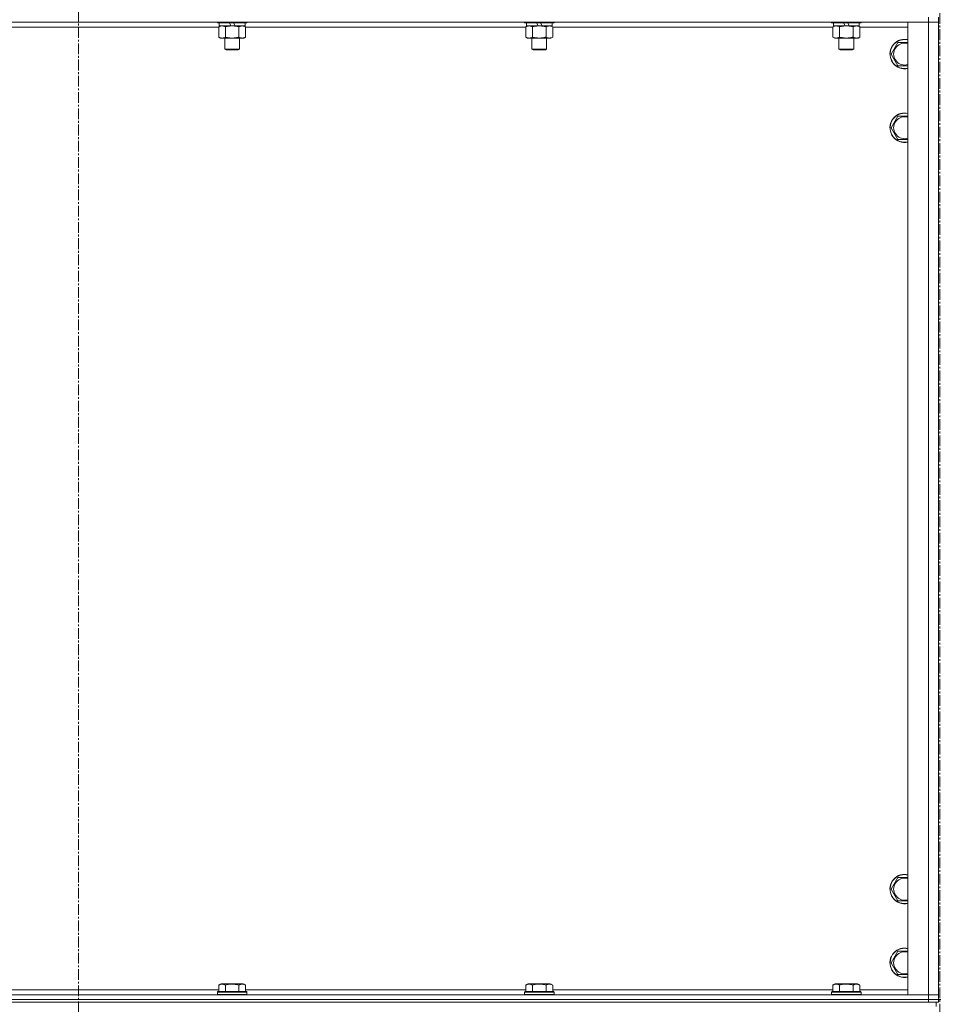
# Model space of a CAD drawing. Units: millimetres. Extents: x 0 to 30397, y -7 to 21000.
# Drawn here: x 4658 to 5408, y 13378 to 14180 of the extents above; entities that cross this region are included whole.
import ezdxf

# ---------------------------------------------------------------- set-up
doc = ezdxf.new("R2010")
doc.units = ezdxf.units.MM
doc.linetypes.add('K5LT_AXLED', pattern=[13.225, 8.725, -1.5, 1.5, -1.5])
doc.linetypes.add('K5LT_THIN', pattern=[0])
for name, color, linetype, true_color in [('OSI', 2, 'Continuous', 0xffff00), ('R', 1, 'Continuous', 0xff0000), ('WELDING', 7, 'Continuous', 0xffffff)]:
    doc.layers.add(name, color=color, linetype=linetype, true_color=true_color)

msp = doc.modelspace()

# ---------------------------------------------------------------- linework, layer by layer
at = {"layer": 'OSI', "color": 30, "linetype": 'K5LT_AXLED', "lineweight": 13, "true_color": 0xff8000}
for p, q in [((4706.24, 17758.08), (4706.24, 13325.08)), ((5407.24, 10473.86), (5407.24, 16595.86))]:
    msp.add_line(p, q, dxfattribs=at)
at = {"layer": 'R', "color": 7, "linetype": 'K5LT_THIN', "lineweight": 13}
for p, q in [((5398.24, 14178.21), (4014.24, 14178.21)), ((4819.24, 14178.21), (4819.24, 14178.01)), ((4843.24, 14178.01), (4819.24, 14178.01)), ((4819.24, 14178.01), (4819.41, 14177.71)), ((4843.07, 14177.71), (4819.41, 14177.71)), ((4820.74, 14177.71), (4820.74, 14175.21)), ((4830.23, 14175.21), (4829.06, 14177.71)), ((4833.54, 14175.21), (4832.37, 14177.71)), ((4841.74, 14177.71), (4841.74, 14175.21)), ((4843.24, 14178.01), (4843.07, 14177.71)), ((4843.24, 14178.21), (4843.24, 14178.01)), ((5069.24, 14178.21), (5069.24, 14178.01)), ((5093.24, 14178.01), (5069.24, 14178.01)), ((5069.24, 14178.01), (5069.41, 14177.71)), ((5093.07, 14177.71), (5069.41, 14177.71)), ((5070.74, 14177.71), (5070.74, 14175.21)), ((5080.23, 14175.21), (5079.06, 14177.71)), ((5083.54, 14175.21), (5082.37, 14177.71)), ((5091.74, 14177.71), (5091.74, 14175.21)), ((5093.24, 14178.01), (5093.07, 14177.71)), ((5093.24, 14178.21), (5093.24, 14178.01)), ((5319.24, 14178.21), (5319.24, 14178.01)), ((5343.24, 14178.01), (5319.24, 14178.01)), ((5319.24, 14178.01), (5319.41, 14177.71)), ((5343.07, 14177.71), (5319.41, 14177.71)), ((5320.74, 14177.71), (5320.74, 14175.21)), ((5330.23, 14175.21), (5329.06, 14177.71)), ((5333.54, 14175.21), (5332.37, 14177.71)), ((5341.74, 14177.71), (5341.74, 14175.21)), ((5343.24, 14178.01), (5343.07, 14177.71)), ((5343.24, 14178.21), (5343.24, 14178.01)), ((5381.24, 14178.21), (5398.24, 14178.21)), ((5381.24, 13386.21), (5381.24, 14178.21)), ((5398.24, 14182.21), (5398.24, 14178.21)), ((5398.24, 14178.21), (5406.24, 14178.21)), ((5398.24, 13386.21), (5398.24, 14178.21)), ((5406.24, 14178.21), (5398.24, 14178.21)), ((5406.24, 14182.21), (5406.24, 14178.21)), ((5406.24, 14178.21), (5406.24, 13386.21)), ((5406.24, 14178.21), (5406.24, 13386.21)), ((4820.27, 14174.21), (4592.21, 14174.21)), ((4820.27, 14174.36), (4821.74, 14175.21)), ((4820.27, 14174.36), (4820.27, 14166.05)), ((4830.23, 14175.21), (4820.74, 14175.21)), ((4825.76, 14174.36), (4825.76, 14166.05)), ((4830.23, 14175.21), (4831.24, 14175.21)), ((4831.24, 14175.21), (4833.54, 14175.21)), ((4841.74, 14175.21), (4833.54, 14175.21)), ((4836.73, 14174.36), (4836.73, 14166.05)), ((4842.21, 14174.36), (4840.74, 14175.21)), ((4842.21, 14174.36), (4842.21, 14166.05)), ((5070.27, 14174.21), (4842.21, 14174.21)), ((5070.27, 14174.36), (5071.74, 14175.21)), ((5070.27, 14174.36), (5070.27, 14166.05)), ((5080.23, 14175.21), (5070.74, 14175.21)), ((5075.76, 14174.36), (5075.76, 14166.05)), ((5080.23, 14175.21), (5081.24, 14175.21)), ((5081.24, 14175.21), (5083.54, 14175.21)), ((5091.74, 14175.21), (5083.54, 14175.21)), ((5086.73, 14174.36), (5086.73, 14166.05)), ((5092.21, 14174.36), (5090.74, 14175.21)), ((5092.21, 14174.36), (5092.21, 14166.05)), ((5320.27, 14174.21), (5092.21, 14174.21)), ((5320.27, 14174.36), (5321.74, 14175.21)), ((5320.27, 14174.36), (5320.27, 14166.05)), ((5330.23, 14175.21), (5320.74, 14175.21)), ((5325.76, 14174.36), (5325.76, 14166.05)), ((5330.23, 14175.21), (5331.24, 14175.21)), ((5331.24, 14175.21), (5333.54, 14175.21)), ((5341.74, 14175.21), (5333.54, 14175.21)), ((5336.73, 14174.36), (5336.73, 14166.05)), ((5342.21, 14174.36), (5340.74, 14175.21)), ((5342.21, 14174.36), (5342.21, 14166.05)), ((5381.24, 14174.21), (5342.21, 14174.21)), ((4820.27, 14166.05), (4821.74, 14165.21)), ((4831.24, 14165.21), (4821.74, 14165.21)), ((4825.24, 14165.21), (4825.24, 14156.28)), ((4840.74, 14165.21), (4831.24, 14165.21)), ((4837.24, 14165.21), (4837.24, 14156.28)), ((4842.21, 14166.05), (4840.74, 14165.21)), ((5070.27, 14166.05), (5071.74, 14165.21)), ((5081.24, 14165.21), (5071.74, 14165.21)), ((5075.24, 14165.21), (5075.24, 14156.28)), ((5090.74, 14165.21), (5081.24, 14165.21)), ((5087.24, 14165.21), (5087.24, 14156.28)), ((5092.21, 14166.05), (5090.74, 14165.21)), ((5320.27, 14166.05), (5321.74, 14165.21)), ((5331.24, 14165.21), (5321.74, 14165.21)), ((5325.24, 14165.21), (5325.24, 14156.28)), ((5340.74, 14165.21), (5331.24, 14165.21)), ((5337.24, 14165.21), (5337.24, 14156.28)), ((5342.21, 14166.05), (5340.74, 14165.21)), ((5367.77, 14152.21), (5373.26, 14161.71)), ((5373.26, 14161.71), (5378.74, 14161.71)), ((5378.74, 14161.71), (5381.24, 14161.71)), ((4837.24, 14156.28), (4825.24, 14156.28)), ((4825.24, 14156.28), (4826.24, 14155.71)), ((4836.24, 14155.71), (4826.24, 14155.71)), ((4837.24, 14156.28), (4836.24, 14155.71)), ((5087.24, 14156.28), (5075.24, 14156.28)), ((5075.24, 14156.28), (5076.24, 14155.71)), ((5086.24, 14155.71), (5076.24, 14155.71)), ((5087.24, 14156.28), (5086.24, 14155.71)), ((5337.24, 14156.28), (5325.24, 14156.28)), ((5325.24, 14156.28), (5326.24, 14155.71)), ((5336.24, 14155.71), (5326.24, 14155.71)), ((5337.24, 14156.28), (5336.24, 14155.71)), ((5373.26, 14142.71), (5367.77, 14152.21)), ((5381.24, 14142.71), (5373.26, 14142.71)), ((5367.77, 14092.21), (5373.26, 14101.71)), ((5373.26, 14101.71), (5378.74, 14101.71)), ((5378.74, 14101.71), (5381.24, 14101.71)), ((5373.26, 14082.71), (5367.77, 14092.21)), ((5381.24, 14082.71), (5373.26, 14082.71)), ((5367.77, 13472.21), (5373.26, 13481.71)), ((5373.26, 13481.71), (5378.74, 13481.71)), ((5378.74, 13481.71), (5381.24, 13481.71)), ((5373.26, 13462.71), (5367.77, 13472.21)), ((5381.24, 13462.71), (5373.26, 13462.71)), ((5367.77, 13412.21), (5373.26, 13421.71)), ((5373.26, 13421.71), (5378.74, 13421.71)), ((5378.74, 13421.71), (5381.24, 13421.71)), ((5373.26, 13402.71), (5367.77, 13412.21)), ((5381.24, 13402.71), (5373.26, 13402.71)), ((4592.21, 13390.21), (4820.27, 13390.21)), ((4820.27, 13394.05), (4822.27, 13395.21)), ((4820.27, 13394.05), (4820.27, 13388.71)), ((4840.21, 13395.21), (4822.27, 13395.21)), ((4825.76, 13394.05), (4825.76, 13388.71)), ((4836.73, 13394.05), (4836.73, 13388.71)), ((4842.21, 13394.05), (4840.21, 13395.21)), ((4842.21, 13394.05), (4842.21, 13388.71)), ((4842.21, 13390.21), (5070.27, 13390.21)), ((5070.27, 13394.05), (5072.27, 13395.21)), ((5070.27, 13394.05), (5070.27, 13388.71)), ((5090.21, 13395.21), (5072.27, 13395.21)), ((5075.76, 13394.05), (5075.76, 13388.71)), ((5086.73, 13394.05), (5086.73, 13388.71)), ((5092.21, 13394.05), (5090.21, 13395.21)), ((5092.21, 13394.05), (5092.21, 13388.71)), ((5092.21, 13390.21), (5320.27, 13390.21)), ((5320.27, 13394.05), (5322.27, 13395.21)), ((5320.27, 13394.05), (5320.27, 13388.71)), ((5340.21, 13395.21), (5322.27, 13395.21)), ((5325.76, 13394.05), (5325.76, 13388.71)), ((5336.73, 13394.05), (5336.73, 13388.71)), ((5342.21, 13394.05), (5340.21, 13395.21)), ((5342.21, 13394.05), (5342.21, 13388.71)), ((5342.21, 13390.21), (5381.24, 13390.21)), ((4014.24, 13386.21), (5398.24, 13386.21)), ((4014.24, 13382.21), (5398.24, 13382.21)), ((4014.24, 13382.21), (5398.24, 13382.21)), ((4819.24, 13388.41), (4819.41, 13388.71)), ((4819.24, 13388.41), (4819.24, 13386.51)), ((4843.24, 13388.41), (4819.24, 13388.41)), ((4843.24, 13386.51), (4819.24, 13386.51)), ((4819.24, 13386.51), (4819.41, 13386.21)), ((4843.07, 13388.71), (4819.41, 13388.71)), ((4843.24, 13388.41), (4843.07, 13388.71)), ((4843.24, 13386.51), (4843.07, 13386.21)), ((4843.24, 13388.41), (4843.24, 13386.51)), ((5069.24, 13388.41), (5069.41, 13388.71)), ((5069.24, 13388.41), (5069.24, 13386.51)), ((5093.24, 13388.41), (5069.24, 13388.41)), ((5093.24, 13386.51), (5069.24, 13386.51)), ((5069.24, 13386.51), (5069.41, 13386.21)), ((5093.07, 13388.71), (5069.41, 13388.71)), ((5093.24, 13388.41), (5093.07, 13388.71)), ((5093.24, 13386.51), (5093.07, 13386.21)), ((5093.24, 13388.41), (5093.24, 13386.51)), ((5319.24, 13388.41), (5319.41, 13388.71)), ((5319.24, 13388.41), (5319.24, 13386.51)), ((5343.24, 13388.41), (5319.24, 13388.41)), ((5343.24, 13386.51), (5319.24, 13386.51)), ((5319.24, 13386.51), (5319.41, 13386.21)), ((5343.07, 13388.71), (5319.41, 13388.71)), ((5343.24, 13388.41), (5343.07, 13388.71)), ((5343.24, 13386.51), (5343.07, 13386.21)), ((5343.24, 13388.41), (5343.24, 13386.51)), ((5398.24, 13386.21), (5381.24, 13386.21)), ((5406.24, 13386.21), (5398.24, 13386.21)), ((5398.24, 13386.21), (5406.24, 13386.21)), ((5398.24, 13382.21), (5398.24, 13386.21)), ((5406.24, 13382.21), (5398.24, 13382.21)), ((5398.24, 13382.21), (5406.24, 13382.21)), ((5398.24, 13380.21), (5398.24, 13382.21)), ((5406.24, 13382.21), (5406.24, 13386.21)), ((5406.24, 13380.21), (5406.24, 13382.21)), ((5406.24, 13380.21), (5406.24, 13382.21)), ((5406.24, 13382.21), (5408.24, 13382.21)), ((4014.24, 13380.21), (5398.24, 13380.21)), ((5403.53, 13380.21), (5398.24, 13380.21)), ((5403.53, 13380.21), (5404.24, 13380.21)), ((5404.24, 13380.21), (5404.24, 13376.61)), ((5404.24, 13380.21), (5404.24, 13376.61)), ((5406.24, 13380.21), (5404.24, 13380.21))]:
    msp.add_line(p, q, dxfattribs=at)
for centre, radius, start, end in [((5378.74, 14152.21), 12, 90, 282.0247), ((5378.74, 14152.21), 11.83, 90, 282.20349), ((5378.74, 14152.21), 8.97, 90, 286.1784), ((5378.74, 14152.21), 12, 77.9753, 90), ((5378.74, 14152.21), 11.83, 77.79651, 90), ((5378.74, 14152.21), 8.97, 73.8216, 90), ((5378.74, 14092.21), 12, 90, 282.0247), ((5378.74, 14092.21), 11.83, 90, 282.20349), ((5378.74, 14092.21), 12, 77.9753, 90), ((5378.74, 14092.21), 11.83, 77.79651, 90), ((5378.74, 14092.21), 8.97, 90, 286.1784), ((5378.74, 14092.21), 8.97, 73.8216, 90), ((5378.74, 13472.21), 12, 90, 282.0247), ((5378.74, 13472.21), 11.83, 90, 282.20349), ((5378.74, 13472.21), 8.97, 90, 286.1784), ((5378.74, 13472.21), 12, 77.9753, 90), ((5378.74, 13472.21), 11.83, 77.79651, 90), ((5378.74, 13472.21), 8.97, 73.8216, 90), ((5378.74, 13412.21), 12, 90, 282.0247), ((5378.74, 13412.21), 11.83, 90, 282.20349), ((5378.74, 13412.21), 12, 77.9753, 90), ((5378.74, 13412.21), 11.83, 77.79651, 90), ((5378.74, 13412.21), 8.97, 90, 286.1784), ((5378.74, 13412.21), 8.97, 73.8216, 90)]:
    msp.add_arc(centre, radius, start, end, dxfattribs=at)
at = {"layer": 'WELDING', "color": 7, "linetype": 'K5LT_THIN', "lineweight": 13}
for p, q in [((4842.21, 14174.36), (4839.47, 14175.21)), ((5070.29, 14174.37), (5070.27, 14174.36)), ((5073.01, 14175.21), (5070.29, 14174.37)), ((5086.75, 14174.37), (5086.73, 14174.36)), ((5089.47, 14175.21), (5086.75, 14174.37)), ((5092.21, 14174.36), (5089.47, 14175.21)), ((5320.29, 14174.37), (5320.27, 14174.36)), ((5323.01, 14175.21), (5320.29, 14174.37)), ((5336.75, 14174.37), (5336.73, 14174.36)), ((5339.47, 14175.21), (5336.75, 14174.37)), ((5342.21, 14174.36), (5339.47, 14175.21))]:
    msp.add_line(p, q, dxfattribs=at)
for points, knots in [([(4823.01, 14175.21), (4822.89, 14175.21), (4822.64, 14175.19), (4822.27, 14175.14), (4821.9, 14175.06), (4821.44, 14174.92), (4820.9, 14174.7), (4820.47, 14174.47), (4820.27, 14174.36)], [0, 0, 0, 0, 1.192024, 2.404251, 3.60809, 4.765234, 6.955738, 9, 9, 9, 9]), ([(4825.76, 14174.36), (4825.47, 14174.52), (4825.03, 14174.75), (4824.47, 14174.96), (4824.08, 14175.07), (4823.73, 14175.15), (4823.37, 14175.19), (4823.13, 14175.21), (4823.01, 14175.21)], [0, 0, 0, 0, 2.905563, 4.375924, 5.511195, 6.679161, 7.850161, 9, 9, 9, 9]), ([(4831.24, 14175.21), (4830.92, 14175.21), (4830.38, 14175.19), (4829.61, 14175.13), (4829.05, 14175.06), (4828.24, 14174.95), (4827.17, 14174.74), (4826.23, 14174.49), (4825.76, 14174.36)], [0, 0, 0, 0, 1.548206, 2.616755, 3.724998, 4.291764, 6.613357, 9, 9, 9, 9]), ([(4836.73, 14174.36), (4836.23, 14174.5), (4835.37, 14174.72), (4834.27, 14174.94), (4833.38, 14175.07), (4832.58, 14175.16), (4831.85, 14175.2), (4831.4, 14175.21), (4831.24, 14175.21)], [0, 0, 0, 0, 2.494996, 4.309231, 5.453284, 6.859164, 8.206766, 9, 9, 9, 9]), ([(4839.47, 14175.21), (4839.34, 14175.21), (4839.09, 14175.19), (4838.72, 14175.14), (4838.36, 14175.06), (4837.89, 14174.92), (4837.35, 14174.7), (4836.93, 14174.47), (4836.73, 14174.36)], [0, 0, 0, 0, 1.192024, 2.404251, 3.60809, 4.765234, 6.955738, 9, 9, 9, 9]), ([(5075.76, 14174.36), (5075.47, 14174.52), (5075.03, 14174.75), (5074.47, 14174.96), (5074.08, 14175.07), (5073.73, 14175.15), (5073.37, 14175.19), (5073.13, 14175.21), (5073.01, 14175.21)], [0, 0, 0, 0, 2.905563, 4.375924, 5.511195, 6.679161, 7.850161, 9, 9, 9, 9]), ([(5081.24, 14175.21), (5080.92, 14175.21), (5080.38, 14175.19), (5079.61, 14175.13), (5079.05, 14175.06), (5078.24, 14174.95), (5077.17, 14174.74), (5076.23, 14174.49), (5075.76, 14174.36)], [0, 0, 0, 0, 1.548206, 2.616755, 3.724998, 4.291764, 6.613357, 9, 9, 9, 9]), ([(5086.73, 14174.36), (5086.23, 14174.5), (5085.37, 14174.72), (5084.27, 14174.94), (5083.38, 14175.07), (5082.58, 14175.16), (5081.85, 14175.2), (5081.4, 14175.21), (5081.24, 14175.21)], [0, 0, 0, 0, 2.494996, 4.309231, 5.453284, 6.859164, 8.206766, 9, 9, 9, 9]), ([(5325.76, 14174.36), (5325.47, 14174.52), (5325.03, 14174.75), (5324.47, 14174.96), (5324.08, 14175.07), (5323.73, 14175.15), (5323.37, 14175.19), (5323.13, 14175.21), (5323.01, 14175.21)], [0, 0, 0, 0, 2.905563, 4.375924, 5.511195, 6.679161, 7.850161, 9, 9, 9, 9]), ([(5331.24, 14175.21), (5330.92, 14175.21), (5330.38, 14175.19), (5329.61, 14175.13), (5329.05, 14175.06), (5328.24, 14174.95), (5327.17, 14174.74), (5326.23, 14174.49), (5325.76, 14174.36)], [0, 0, 0, 0, 1.548206, 2.616755, 3.724998, 4.291764, 6.613357, 9, 9, 9, 9]), ([(5336.73, 14174.36), (5336.23, 14174.5), (5335.37, 14174.72), (5334.27, 14174.94), (5333.38, 14175.07), (5332.58, 14175.16), (5331.85, 14175.2), (5331.4, 14175.21), (5331.24, 14175.21)], [0, 0, 0, 0, 2.494996, 4.309231, 5.453284, 6.859164, 8.206766, 9, 9, 9, 9]), ([(4820.27, 14166.05), (4820.59, 14165.87), (4821.06, 14165.63), (4821.64, 14165.42), (4821.98, 14165.33), (4822.28, 14165.27), (4822.59, 14165.22), (4822.89, 14165.2), (4823.2, 14165.21), (4823.5, 14165.23), (4823.84, 14165.28), (4824.25, 14165.38), (4824.91, 14165.61), (4825.42, 14165.86), (4825.76, 14166.05)], [0, 0, 0, 0, 2.72415, 3.912285, 4.716446, 5.530362, 6.353984, 7.180289, 7.997717, 8.810544, 9.605533, 10.761675, 12.184093, 15, 15, 15, 15]), ([(4825.76, 14166.05), (4826.33, 14165.89), (4827.2, 14165.66), (4828.32, 14165.45), (4829.1, 14165.34), (4829.81, 14165.26), (4830.53, 14165.22), (4831, 14165.21), (4831.24, 14165.21)], [0, 0, 0, 0, 2.905563, 4.375924, 5.511195, 6.679161, 7.850161, 9, 9, 9, 9]), ([(4831.24, 14165.21), (4831.49, 14165.21), (4831.99, 14165.22), (4832.73, 14165.27), (4833.46, 14165.35), (4834.39, 14165.49), (4835.47, 14165.71), (4836.32, 14165.94), (4836.73, 14166.05)], [0, 0, 0, 0, 1.192024, 2.404251, 3.60809, 4.765234, 6.955738, 9, 9, 9, 9]), ([(4836.73, 14166.05), (4837.05, 14165.87), (4837.52, 14165.63), (4838.09, 14165.42), (4838.44, 14165.33), (4838.74, 14165.27), (4839.04, 14165.22), (4839.35, 14165.2), (4839.65, 14165.21), (4839.95, 14165.23), (4840.29, 14165.28), (4840.71, 14165.38), (4841.37, 14165.61), (4841.88, 14165.86), (4842.21, 14166.05)], [0, 0, 0, 0, 2.72415, 3.912285, 4.716446, 5.530362, 6.353984, 7.180289, 7.997717, 8.810544, 9.605533, 10.761675, 12.184093, 15, 15, 15, 15]), ([(5070.27, 14166.05), (5070.59, 14165.87), (5071.06, 14165.63), (5071.64, 14165.42), (5071.98, 14165.33), (5072.28, 14165.27), (5072.59, 14165.22), (5072.89, 14165.2), (5073.2, 14165.21), (5073.5, 14165.23), (5073.84, 14165.28), (5074.25, 14165.38), (5074.91, 14165.61), (5075.42, 14165.86), (5075.76, 14166.05)], [0, 0, 0, 0, 2.72415, 3.912285, 4.716446, 5.530362, 6.353984, 7.180289, 7.997717, 8.810544, 9.605533, 10.761675, 12.184093, 15, 15, 15, 15]), ([(5075.76, 14166.05), (5076.33, 14165.89), (5077.2, 14165.66), (5078.32, 14165.45), (5079.1, 14165.34), (5079.81, 14165.26), (5080.53, 14165.22), (5081, 14165.21), (5081.24, 14165.21)], [0, 0, 0, 0, 2.905563, 4.375924, 5.511195, 6.679161, 7.850161, 9, 9, 9, 9]), ([(5081.24, 14165.21), (5081.49, 14165.21), (5081.99, 14165.22), (5082.73, 14165.27), (5083.46, 14165.35), (5084.39, 14165.49), (5085.47, 14165.71), (5086.32, 14165.94), (5086.73, 14166.05)], [0, 0, 0, 0, 1.192024, 2.404251, 3.60809, 4.765234, 6.955738, 9, 9, 9, 9]), ([(5086.73, 14166.05), (5087.05, 14165.87), (5087.52, 14165.63), (5088.09, 14165.42), (5088.44, 14165.33), (5088.74, 14165.27), (5089.04, 14165.22), (5089.35, 14165.2), (5089.65, 14165.21), (5089.95, 14165.23), (5090.29, 14165.28), (5090.71, 14165.38), (5091.37, 14165.61), (5091.88, 14165.86), (5092.21, 14166.05)], [0, 0, 0, 0, 2.72415, 3.912285, 4.716446, 5.530362, 6.353984, 7.180289, 7.997717, 8.810544, 9.605533, 10.761675, 12.184093, 15, 15, 15, 15]), ([(5320.27, 14166.05), (5320.59, 14165.87), (5321.06, 14165.63), (5321.64, 14165.42), (5321.98, 14165.33), (5322.28, 14165.27), (5322.59, 14165.22), (5322.89, 14165.2), (5323.2, 14165.21), (5323.5, 14165.23), (5323.84, 14165.28), (5324.25, 14165.38), (5324.91, 14165.61), (5325.42, 14165.86), (5325.76, 14166.05)], [0, 0, 0, 0, 2.72415, 3.912285, 4.716446, 5.530362, 6.353984, 7.180289, 7.997717, 8.810544, 9.605533, 10.761675, 12.184093, 15, 15, 15, 15]), ([(5325.76, 14166.05), (5326.33, 14165.89), (5327.2, 14165.66), (5328.32, 14165.45), (5329.1, 14165.34), (5329.81, 14165.26), (5330.53, 14165.22), (5331, 14165.21), (5331.24, 14165.21)], [0, 0, 0, 0, 2.905563, 4.375924, 5.511195, 6.679161, 7.850161, 9, 9, 9, 9]), ([(5331.24, 14165.21), (5331.49, 14165.21), (5331.99, 14165.22), (5332.73, 14165.27), (5333.46, 14165.35), (5334.39, 14165.49), (5335.47, 14165.71), (5336.32, 14165.94), (5336.73, 14166.05)], [0, 0, 0, 0, 1.192024, 2.404251, 3.60809, 4.765234, 6.955738, 9, 9, 9, 9]), ([(5336.73, 14166.05), (5337.05, 14165.87), (5337.52, 14165.63), (5338.09, 14165.42), (5338.44, 14165.33), (5338.74, 14165.27), (5339.04, 14165.22), (5339.35, 14165.2), (5339.65, 14165.21), (5339.95, 14165.23), (5340.29, 14165.28), (5340.71, 14165.38), (5341.37, 14165.61), (5341.88, 14165.86), (5342.21, 14166.05)], [0, 0, 0, 0, 2.72415, 3.912285, 4.716446, 5.530362, 6.353984, 7.180289, 7.997717, 8.810544, 9.605533, 10.761675, 12.184093, 15, 15, 15, 15]), ([(4825.76, 13394.05), (4825.45, 13394.23), (4825.01, 13394.45), (4824.45, 13394.66), (4824.09, 13394.76), (4823.79, 13394.83), (4823.5, 13394.87), (4823.21, 13394.9), (4822.9, 13394.9), (4822.59, 13394.88), (4822.27, 13394.84), (4821.89, 13394.76), (4821.39, 13394.6), (4820.83, 13394.36), (4820.44, 13394.15), (4820.27, 13394.05)], [0, 0, 0, 0, 2.704026, 3.977567, 4.913586, 5.783319, 6.583675, 7.42636, 8.303602, 9.201828, 10.1214, 11.060865, 12.506598, 14.484694, 16, 16, 16, 16]), ([(4836.73, 13394.05), (4836.19, 13394.21), (4835.3, 13394.44), (4834.18, 13394.65), (4833.4, 13394.76), (4832.8, 13394.83), (4832.22, 13394.87), (4831.63, 13394.9), (4831.02, 13394.9), (4830.4, 13394.88), (4829.76, 13394.84), (4829.11, 13394.77), (4828.34, 13394.66), (4827.21, 13394.44), (4826.31, 13394.21), (4825.76, 13394.05)], [0, 0, 0, 0, 2.400934, 3.977567, 4.913586, 5.783319, 6.583675, 7.42636, 8.303602, 9.201828, 10.1214, 11.060865, 12.021818, 13.488338, 16, 16, 16, 16]), ([(4842.21, 13394.05), (4841.91, 13394.23), (4841.46, 13394.45), (4840.9, 13394.66), (4840.55, 13394.76), (4840.25, 13394.83), (4839.96, 13394.87), (4839.66, 13394.9), (4839.36, 13394.9), (4839.05, 13394.88), (4838.73, 13394.84), (4838.35, 13394.76), (4837.85, 13394.6), (4837.28, 13394.36), (4836.89, 13394.15), (4836.73, 13394.05)], [0, 0, 0, 0, 2.704026, 3.977567, 4.913586, 5.783319, 6.583675, 7.42636, 8.303602, 9.201828, 10.1214, 11.060865, 12.506598, 14.484694, 16, 16, 16, 16]), ([(5075.76, 13394.05), (5075.45, 13394.23), (5075.01, 13394.45), (5074.45, 13394.66), (5074.09, 13394.76), (5073.79, 13394.83), (5073.5, 13394.87), (5073.21, 13394.9), (5072.9, 13394.9), (5072.59, 13394.88), (5072.27, 13394.84), (5071.89, 13394.76), (5071.39, 13394.6), (5070.83, 13394.36), (5070.44, 13394.15), (5070.27, 13394.05)], [0, 0, 0, 0, 2.704026, 3.977567, 4.913586, 5.783319, 6.583675, 7.42636, 8.303602, 9.201828, 10.1214, 11.060865, 12.506598, 14.484694, 16, 16, 16, 16]), ([(5086.73, 13394.05), (5086.19, 13394.21), (5085.3, 13394.44), (5084.18, 13394.65), (5083.4, 13394.76), (5082.8, 13394.83), (5082.22, 13394.87), (5081.63, 13394.9), (5081.02, 13394.9), (5080.4, 13394.88), (5079.76, 13394.84), (5079.11, 13394.77), (5078.34, 13394.66), (5077.21, 13394.44), (5076.31, 13394.21), (5075.76, 13394.05)], [0, 0, 0, 0, 2.400934, 3.977567, 4.913586, 5.783319, 6.583675, 7.42636, 8.303602, 9.201828, 10.1214, 11.060865, 12.021818, 13.488338, 16, 16, 16, 16]), ([(5092.21, 13394.05), (5091.91, 13394.23), (5091.46, 13394.45), (5090.9, 13394.66), (5090.55, 13394.76), (5090.25, 13394.83), (5089.96, 13394.87), (5089.66, 13394.9), (5089.36, 13394.9), (5089.05, 13394.88), (5088.73, 13394.84), (5088.35, 13394.76), (5087.85, 13394.6), (5087.28, 13394.36), (5086.89, 13394.15), (5086.73, 13394.05)], [0, 0, 0, 0, 2.704026, 3.977567, 4.913586, 5.783319, 6.583675, 7.42636, 8.303602, 9.201828, 10.1214, 11.060865, 12.506598, 14.484694, 16, 16, 16, 16]), ([(5325.76, 13394.05), (5325.45, 13394.23), (5325.01, 13394.45), (5324.45, 13394.66), (5324.09, 13394.76), (5323.79, 13394.83), (5323.5, 13394.87), (5323.21, 13394.9), (5322.9, 13394.9), (5322.59, 13394.88), (5322.27, 13394.84), (5321.89, 13394.76), (5321.39, 13394.6), (5320.83, 13394.36), (5320.44, 13394.15), (5320.27, 13394.05)], [0, 0, 0, 0, 2.704026, 3.977567, 4.913586, 5.783319, 6.583675, 7.42636, 8.303602, 9.201828, 10.1214, 11.060865, 12.506598, 14.484694, 16, 16, 16, 16]), ([(5336.73, 13394.05), (5336.19, 13394.21), (5335.3, 13394.44), (5334.18, 13394.65), (5333.4, 13394.76), (5332.8, 13394.83), (5332.22, 13394.87), (5331.63, 13394.9), (5331.02, 13394.9), (5330.4, 13394.88), (5329.76, 13394.84), (5329.11, 13394.77), (5328.34, 13394.66), (5327.21, 13394.44), (5326.31, 13394.21), (5325.76, 13394.05)], [0, 0, 0, 0, 2.400934, 3.977567, 4.913586, 5.783319, 6.583675, 7.42636, 8.303602, 9.201828, 10.1214, 11.060865, 12.021818, 13.488338, 16, 16, 16, 16]), ([(5342.21, 13394.05), (5341.91, 13394.23), (5341.46, 13394.45), (5340.9, 13394.66), (5340.55, 13394.76), (5340.25, 13394.83), (5339.96, 13394.87), (5339.66, 13394.9), (5339.36, 13394.9), (5339.05, 13394.88), (5338.73, 13394.84), (5338.35, 13394.76), (5337.85, 13394.6), (5337.28, 13394.36), (5336.89, 13394.15), (5336.73, 13394.05)], [0, 0, 0, 0, 2.704026, 3.977567, 4.913586, 5.783319, 6.583675, 7.42636, 8.303602, 9.201828, 10.1214, 11.060865, 12.506598, 14.484694, 16, 16, 16, 16])]:
    msp.add_open_spline(points, degree=3, knots=knots, dxfattribs=at)

doc.saveas('drawing.dxf')
